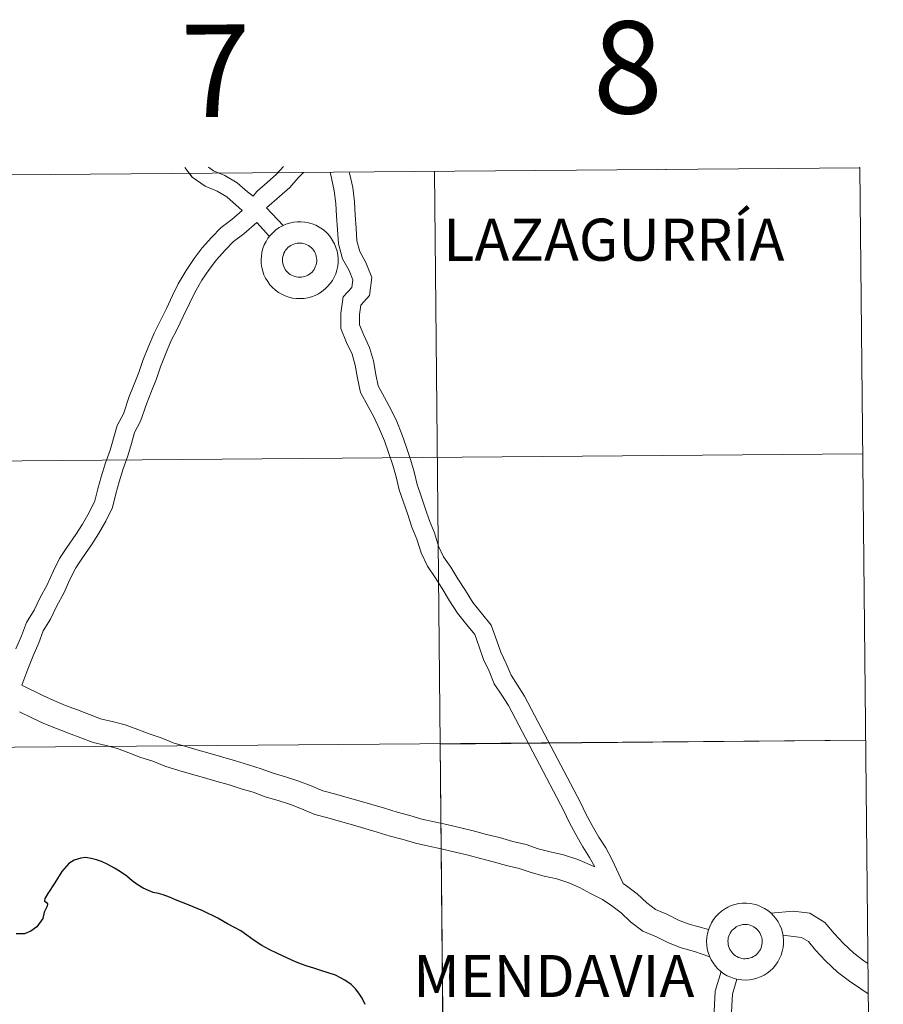
# Model space of a CAD drawing. Units: metres. Extents: x 555642 to 560121, y 4698190 to 4701197.
# Drawn here: x 556734 to 556818, y 4698386 to 4698482 of the extents above; entities that cross this region are included whole.
import ezdxf
from ezdxf.enums import TextEntityAlignment as Align

# ---------------------------------------------------------------- set-up
doc = ezdxf.new("R2010")
doc.units = ezdxf.units.M
doc.header["$MEASUREMENT"] = 0
doc.layers.add('Level 63', color=7, linetype='Continuous', lineweight=0)
doc.styles.add('Arial', font='ARIAL.TTF', dxfattribs={"height": 0.2})

msp = doc.modelspace()

# ---------------------------------------------------------------- linework, layer by layer
at = {"layer": 'Level 63', "linetype": 'Continuous', "lineweight": 0}
for points in [[(556756.81, 4698465.08, 0.01), (556756.24, 4698465.52, 0.01), (556755.24, 4698466.39, 0.01), (556754.06, 4698467.12, 0.01), (556752.94, 4698467.57, 0.01), (556752.44, 4698467.92, 0.01)], [(556759.75, 4698467.99, 0.01), (556759.08, 4698467.23, 0.01), (556758.17, 4698466.43, 0.01), (556757.15, 4698465.53, 0.01), (556756.81, 4698465.08, 0.01)], [(556755.74, 4698463.7, 0.01), (556754.23, 4698465.02, 0.01), (556753.29, 4698465.59, 0.01), (556752.12, 4698466.06, 0.01), (556750.87, 4698466.94, 0.01), (556750.16, 4698467.89, 0.01)], [(556755.74, 4698463.7, 0.01), (556754.23, 4698465.02, 0.01), (556753.29, 4698465.59, 0.01), (556752.12, 4698466.06, 0.01), (556750.87, 4698466.94, 0.01), (556750.59, 4698467.32, 0.01)], [(556756.81, 4698465.08, 0.01), (556756.24, 4698465.52, 0.01), (556755.24, 4698466.39, 0.01), (556754.06, 4698467.12, 0.01), (556753.49, 4698467.34, 0.01)], [(556759.22, 4698467.39, 0.01), (556759.08, 4698467.23, 0.01), (556758.17, 4698466.43, 0.01), (556757.15, 4698465.53, 0.01), (556756.81, 4698465.08, 0.01)], [(556761.72, 4698467.41, 0.01), (556761.2, 4698466.87, 0.01), (556760.37, 4698465.94, 0.01), (556759.38, 4698465.07, 0.01), (556758.12, 4698463.96, 0.01)], [(556761.72, 4698467.41, 0.01), (556761.2, 4698466.87, 0.01), (556760.37, 4698465.94, 0.01), (556759.38, 4698465.07, 0.01), (556758.12, 4698463.96, 0.01)], [(556764.31, 4698467.43, 0.01), (556764.44, 4698466.83, 0.01), (556764.71, 4698465.62, 0.01), (556764.85, 4698464.38, 0.01), (556764.94, 4698463.15, 0.01), (556765.02, 4698461.84, 0.01), (556765.11, 4698460.43, 0.01), (556765.51, 4698458.99, 0.01), (556766.15, 4698457.84, 0.01), (556766.51, 4698456.94, 0.01), (556766.41, 4698456.2, 0.01), (556765.57, 4698455.27, 0.01), (556765.34, 4698453.67, 0.01), (556765.36, 4698452.18, 0.01), (556765.91, 4698450.83, 0.01), (556766.44, 4698449.69, 0.01), (556766.75, 4698448.63, 0.01), (556766.96, 4698447.34, 0.01), (556767.28, 4698445.95, 0.01), (556768.01, 4698444.6, 0.01), (556768.61, 4698443.51, 0.01), (556769.13, 4698442.39, 0.01), (556769.59, 4698441.25, 0.01), (556769.99, 4698440.1, 0.01), (556770.4, 4698438.88, 0.01), (556770.73, 4698437.74, 0.01), (556771.02, 4698436.47, 0.01), (556771.45, 4698435.25, 0.01)], [(556764.31, 4698467.43, 0.01), (556764.44, 4698466.83, 0.01), (556764.71, 4698465.62, 0.01), (556764.85, 4698464.38, 0.01), (556764.94, 4698463.15, 0.01), (556765.02, 4698461.84, 0.01), (556765.11, 4698460.43, 0.01), (556765.51, 4698458.99, 0.01), (556766.15, 4698457.84, 0.01), (556766.51, 4698456.94, 0.01), (556766.41, 4698456.2, 0.01), (556765.57, 4698455.27, 0.01), (556765.34, 4698453.67, 0.01), (556765.36, 4698452.18, 0.01), (556765.91, 4698450.83, 0.01), (556766.44, 4698449.69, 0.01), (556766.75, 4698448.63, 0.01), (556766.96, 4698447.34, 0.01), (556767.28, 4698445.95, 0.01), (556768.01, 4698444.6, 0.01), (556768.61, 4698443.51, 0.01), (556769.13, 4698442.39, 0.01), (556769.59, 4698441.25, 0.01), (556769.99, 4698440.1, 0.01), (556770.4, 4698438.88, 0.01), (556770.73, 4698437.74, 0.01), (556771.02, 4698436.47, 0.01), (556771.45, 4698435.25, 0.01)], [(556766.17, 4698467.45, 0.01), (556766.22, 4698467.21, 0.01), (556766.51, 4698465.93, 0.01), (556766.67, 4698464.55, 0.01), (556766.75, 4698463.27, 0.01), (556766.84, 4698461.96, 0.01), (556766.92, 4698460.74, 0.01), (556767.21, 4698459.69, 0.01), (556767.79, 4698458.62, 0.01), (556768.38, 4698457.17, 0.01), (556768.13, 4698455.4, 0.01), (556767.29, 4698454.46, 0.01), (556767.16, 4698453.56, 0.01), (556767.18, 4698452.55, 0.01), (556767.58, 4698451.55, 0.01), (556768.15, 4698450.33, 0.01), (556768.53, 4698449.03, 0.01), (556768.75, 4698447.69, 0.01), (556769, 4698446.6, 0.01), (556769.61, 4698445.47, 0.01), (556770.23, 4698444.33, 0.01), (556770.8, 4698443.11, 0.01), (556771.29, 4698441.89, 0.01), (556771.72, 4698440.69, 0.01), (556772.14, 4698439.42, 0.01), (556772.49, 4698438.2, 0.01), (556772.77, 4698436.98, 0.01), (556773.17, 4698435.85, 0.01)], [(556766.17, 4698467.45, 0.01), (556766.22, 4698467.21, 0.01), (556766.51, 4698465.93, 0.01), (556766.67, 4698464.55, 0.01), (556766.75, 4698463.27, 0.01), (556766.84, 4698461.96, 0.01), (556766.92, 4698460.74, 0.01), (556767.21, 4698459.69, 0.01), (556767.79, 4698458.62, 0.01), (556768.38, 4698457.17, 0.01), (556768.13, 4698455.4, 0.01), (556767.29, 4698454.46, 0.01), (556767.16, 4698453.56, 0.01), (556767.18, 4698452.55, 0.01), (556767.58, 4698451.55, 0.01), (556768.15, 4698450.33, 0.01), (556768.53, 4698449.03, 0.01), (556768.75, 4698447.69, 0.01), (556769, 4698446.6, 0.01), (556769.61, 4698445.47, 0.01), (556770.23, 4698444.33, 0.01), (556770.8, 4698443.11, 0.01), (556771.29, 4698441.89, 0.01), (556771.72, 4698440.69, 0.01), (556772.14, 4698439.42, 0.01), (556772.49, 4698438.2, 0.01), (556772.77, 4698436.98, 0.01), (556773.17, 4698435.85, 0.01)], [(556776.68, 4698244.32, 0.01), (556774.48, 4698467.45, 0.01)], [(556755.74, 4698463.7, 0.01), (556754.74, 4698462.82, 0.01), (556753.69, 4698462.03, 0.01), (556752.75, 4698461.06, 0.01), (556751.83, 4698460.04, 0.01), (556751.05, 4698459.01, 0.01), (556750.28, 4698457.85, 0.01), (556749.51, 4698456.55, 0.01), (556748.96, 4698455.4, 0.01), (556748.36, 4698454.15, 0.01), (556747.76, 4698452.91, 0.01), (556747.15, 4698451.72, 0.01), (556746.6, 4698450.43, 0.01), (556746.06, 4698449.08, 0.01), (556745.66, 4698447.9, 0.01), (556745.21, 4698446.75, 0.01), (556744.74, 4698445.55, 0.01), (556744.16, 4698443.87, 0.01), (556743.54, 4698442.74, 0.01), (556743.19, 4698441.46, 0.01), (556742.88, 4698440.33, 0.01), (556742.42, 4698439.09, 0.01), (556742.01, 4698437.74, 0.01), (556741.68, 4698436.55, 0.01), (556741.38, 4698435.38, 0.01), (556740.83, 4698434.24, 0.01), (556740.18, 4698433.11, 0.01), (556739.53, 4698432.1, 0.01), (556738.66, 4698430.85, 0.01), (556737.95, 4698429.75, 0.01), (556737.32, 4698428.51, 0.01), (556736.72, 4698427.2, 0.01), (556736.06, 4698425.96, 0.01), (556735.47, 4698424.74, 0.01), (556734.71, 4698423.52, 0.01), (556734.22, 4698422.21, 0.01), (556733.69, 4698420.97, 0.01)], [(556755.74, 4698463.7, 0.01), (556754.74, 4698462.82, 0.01), (556753.69, 4698462.03, 0.01), (556752.75, 4698461.06, 0.01), (556751.83, 4698460.04, 0.01), (556751.05, 4698459.01, 0.01), (556750.28, 4698457.85, 0.01), (556749.51, 4698456.55, 0.01), (556748.96, 4698455.4, 0.01), (556748.36, 4698454.15, 0.01), (556747.76, 4698452.91, 0.01), (556747.15, 4698451.72, 0.01), (556746.6, 4698450.43, 0.01), (556746.06, 4698449.08, 0.01), (556745.66, 4698447.9, 0.01), (556745.21, 4698446.75, 0.01), (556744.74, 4698445.55, 0.01), (556744.16, 4698443.87, 0.01), (556743.54, 4698442.74, 0.01), (556743.19, 4698441.46, 0.01), (556742.88, 4698440.33, 0.01), (556742.42, 4698439.09, 0.01), (556742.01, 4698437.74, 0.01), (556741.68, 4698436.55, 0.01), (556741.38, 4698435.38, 0.01), (556740.83, 4698434.24, 0.01), (556740.18, 4698433.11, 0.01), (556739.53, 4698432.1, 0.01), (556738.66, 4698430.85, 0.01), (556737.95, 4698429.75, 0.01), (556737.32, 4698428.51, 0.01), (556736.72, 4698427.2, 0.01), (556736.06, 4698425.96, 0.01), (556735.47, 4698424.74, 0.01), (556734.71, 4698423.52, 0.01), (556734.22, 4698422.21, 0.01), (556733.69, 4698420.97, 0.01)], [(556759.73, 4698462.23, 0.01), (556758.12, 4698463.96, 0.01)], [(556759.73, 4698462.23, 0.01), (556758.12, 4698463.96, 0.01)], [(556757.15, 4698462.52, 0.01), (556755.89, 4698461.41, 0.01), (556754.9, 4698460.66, 0.01), (556754.08, 4698459.81, 0.01), (556753.24, 4698458.87, 0.01), (556752.53, 4698457.95, 0.01), (556751.82, 4698456.89, 0.01), (556751.12, 4698455.69, 0.01), (556750.6, 4698454.61, 0.01), (556750, 4698453.37, 0.01), (556749.4, 4698452.11, 0.01), (556748.8, 4698450.95, 0.01), (556748.29, 4698449.74, 0.01), (556747.77, 4698448.45, 0.01), (556747.38, 4698447.28, 0.01), (556746.9, 4698446.08, 0.01), (556746.45, 4698444.92, 0.01), (556745.83, 4698443.14, 0.01), (556745.24, 4698442.05, 0.01), (556744.95, 4698440.98, 0.01), (556744.61, 4698439.76, 0.01), (556744.14, 4698438.51, 0.01), (556743.76, 4698437.23, 0.01), (556743.44, 4698436.07, 0.01), (556743.09, 4698434.75, 0.01), (556742.44, 4698433.39, 0.01), (556741.74, 4698432.16, 0.01), (556741.05, 4698431.09, 0.01), (556740.17, 4698429.83, 0.01), (556739.53, 4698428.84, 0.01), (556738.96, 4698427.72, 0.01), (556738.36, 4698426.4, 0.01), (556737.68, 4698425.14, 0.01), (556737.07, 4698423.86, 0.01), (556736.35, 4698422.72, 0.01), (556735.91, 4698421.54, 0.01), (556735.38, 4698420.28, 0.01), (556734.85, 4698418.98, 0.01), (556734.28, 4698417.43, 0.01)], [(556757.15, 4698462.52, 0.01), (556755.89, 4698461.41, 0.01), (556754.9, 4698460.66, 0.01), (556754.08, 4698459.81, 0.01), (556753.24, 4698458.87, 0.01), (556752.53, 4698457.95, 0.01), (556751.82, 4698456.89, 0.01), (556751.12, 4698455.69, 0.01), (556750.6, 4698454.61, 0.01), (556750, 4698453.37, 0.01), (556749.4, 4698452.11, 0.01), (556748.8, 4698450.95, 0.01), (556748.29, 4698449.74, 0.01), (556747.77, 4698448.45, 0.01), (556747.38, 4698447.28, 0.01), (556746.9, 4698446.08, 0.01), (556746.45, 4698444.92, 0.01), (556745.83, 4698443.14, 0.01), (556745.24, 4698442.05, 0.01), (556744.95, 4698440.98, 0.01), (556744.61, 4698439.76, 0.01), (556744.14, 4698438.51, 0.01), (556743.76, 4698437.23, 0.01), (556743.44, 4698436.07, 0.01), (556743.09, 4698434.75, 0.01), (556742.44, 4698433.39, 0.01), (556741.74, 4698432.16, 0.01), (556741.05, 4698431.09, 0.01), (556740.17, 4698429.83, 0.01), (556739.53, 4698428.84, 0.01), (556738.96, 4698427.72, 0.01), (556738.36, 4698426.4, 0.01), (556737.68, 4698425.14, 0.01), (556737.07, 4698423.86, 0.01), (556736.35, 4698422.72, 0.01), (556735.91, 4698421.54, 0.01), (556735.38, 4698420.28, 0.01), (556734.85, 4698418.98, 0.01), (556734.28, 4698417.43, 0.01)], [(556758.4, 4698461.16, 0.01), (556757.15, 4698462.52, 0.01)], [(556758.4, 4698461.16, 0.01), (556757.15, 4698462.52, 0.01)], [(556484.72, 4698437.21, 0.01), (556816.19, 4698439.96, 0.01)], [(556773.17, 4698435.85, 0.01), (556773.58, 4698434.66, 0.01), (556773.99, 4698433.44, 0.01), (556774.47, 4698432.26, 0.01), (556774.87, 4698430.97, 0.01), (556775.36, 4698429.92, 0.01), (556776.07, 4698428.92, 0.01), (556776.75, 4698427.79, 0.01), (556777.49, 4698426.63, 0.01), (556778.21, 4698425.49, 0.01), (556779.04, 4698424.44, 0.01), (556780.01, 4698423.28, 0.01), (556780.54, 4698421.75, 0.01), (556780.94, 4698420.62, 0.01), (556781.47, 4698419.53, 0.01), (556781.93, 4698418.4, 0.01), (556782.55, 4698417.43, 0.01), (556783.25, 4698416.36, 0.01), (556788.69, 4698405.99, 0.01), (556789.23, 4698404.88, 0.01), (556789.83, 4698403.73, 0.01), (556790.48, 4698402.6, 0.01), (556791.16, 4698401.55, 0.01), (556791.8, 4698400.38, 0.01), (556792.86, 4698398.07, 0.01)], [(556773.17, 4698435.85, 0.01), (556773.58, 4698434.66, 0.01), (556773.99, 4698433.44, 0.01), (556774.47, 4698432.26, 0.01), (556774.87, 4698430.97, 0.01), (556775.36, 4698429.92, 0.01), (556776.07, 4698428.92, 0.01), (556776.75, 4698427.79, 0.01), (556777.49, 4698426.63, 0.01), (556778.21, 4698425.49, 0.01), (556779.04, 4698424.44, 0.01), (556780.01, 4698423.28, 0.01), (556780.54, 4698421.75, 0.01), (556780.94, 4698420.62, 0.01), (556781.47, 4698419.53, 0.01), (556781.93, 4698418.4, 0.01), (556782.55, 4698417.43, 0.01), (556783.25, 4698416.36, 0.01), (556788.69, 4698405.99, 0.01), (556789.23, 4698404.88, 0.01), (556789.83, 4698403.73, 0.01), (556790.48, 4698402.6, 0.01), (556791.16, 4698401.55, 0.01), (556791.8, 4698400.38, 0.01), (556792.86, 4698398.07, 0.01)], [(556771.45, 4698435.25, 0.01), (556771.86, 4698434.07, 0.01), (556772.28, 4698432.81, 0.01), (556772.75, 4698431.64, 0.01), (556773.17, 4698430.31, 0.01), (556773.78, 4698429.01, 0.01), (556774.54, 4698427.92, 0.01), (556775.21, 4698426.83, 0.01), (556775.95, 4698425.65, 0.01), (556776.72, 4698424.44, 0.01), (556777.63, 4698423.29, 0.01), (556778.4, 4698422.36, 0.01), (556778.82, 4698421.15, 0.01), (556779.25, 4698419.92, 0.01), (556779.81, 4698418.79, 0.01), (556780.3, 4698417.56, 0.01), (556781.02, 4698416.45, 0.01), (556781.68, 4698415.44, 0.01), (556787.06, 4698405.17, 0.01), (556787.6, 4698404.07, 0.01), (556788.23, 4698402.86, 0.01), (556788.92, 4698401.65, 0.01), (556789.59, 4698400.62, 0.01), (556790.09, 4698399.7, 0.01)], [(556771.45, 4698435.25, 0.01), (556771.86, 4698434.07, 0.01), (556772.28, 4698432.81, 0.01), (556772.75, 4698431.64, 0.01), (556773.17, 4698430.31, 0.01), (556773.78, 4698429.01, 0.01), (556774.54, 4698427.92, 0.01), (556775.21, 4698426.83, 0.01), (556775.95, 4698425.65, 0.01), (556776.72, 4698424.44, 0.01), (556777.63, 4698423.29, 0.01), (556778.4, 4698422.36, 0.01), (556778.82, 4698421.15, 0.01), (556779.25, 4698419.92, 0.01), (556779.81, 4698418.79, 0.01), (556780.3, 4698417.56, 0.01), (556781.02, 4698416.45, 0.01), (556781.68, 4698415.44, 0.01), (556787.06, 4698405.17, 0.01), (556787.6, 4698404.07, 0.01), (556788.23, 4698402.86, 0.01), (556788.92, 4698401.65, 0.01), (556789.59, 4698400.62, 0.01), (556790.09, 4698399.7, 0.01)], [(556790.09, 4698399.7, 0.01), (556788.44, 4698400.41, 0.01), (556787.03, 4698400.89, 0.01), (556785.73, 4698401.17, 0.01), (556784.58, 4698401.47, 0.01), (556783.4, 4698401.87, 0.01), (556782.11, 4698402.19, 0.01), (556780.81, 4698402.55, 0.01), (556779.55, 4698402.86, 0.01), (556778.38, 4698403.18, 0.01), (556777.05, 4698403.5, 0.01), (556775.66, 4698403.82, 0.01), (556774.44, 4698404.09, 0.01), (556773.23, 4698404.36, 0.01), (556772.08, 4698404.71, 0.01), (556770.83, 4698405.02, 0.01), (556769.59, 4698405.41, 0.01), (556768.36, 4698405.78, 0.01), (556767.14, 4698406.14, 0.01), (556765.96, 4698406.45, 0.01), (556764.74, 4698406.81, 0.01), (556763.6, 4698407.11, 0.01), (556762.45, 4698407.61, 0.01), (556761.26, 4698408.07, 0.01), (556759.95, 4698408.49, 0.01), (556758.76, 4698408.83, 0.01), (556757.59, 4698409.27, 0.01), (556756.34, 4698409.64, 0.01), (556755.08, 4698410.04, 0.01), (556753.86, 4698410.4, 0.01), (556752.63, 4698410.76, 0.01), (556751.46, 4698411.08, 0.01), (556750.26, 4698411.43, 0.01), (556749.02, 4698411.81, 0.01), (556747.85, 4698412.29, 0.01), (556746.66, 4698412.66, 0.01), (556745.56, 4698413.09, 0.01), (556744.33, 4698413.55, 0.01), (556743.07, 4698413.89, 0.01), (556741.92, 4698414.15, 0.01), (556740.87, 4698414.56, 0.01), (556739.69, 4698415, 0.01), (556738.53, 4698415.44, 0.01), (556737.4, 4698415.91, 0.01), (556736.3, 4698416.41, 0.01), (556734.28, 4698417.43, 0.01)], [(556790.09, 4698399.7, 0.01), (556788.44, 4698400.41, 0.01), (556787.03, 4698400.89, 0.01), (556785.73, 4698401.17, 0.01), (556784.58, 4698401.47, 0.01), (556783.4, 4698401.87, 0.01), (556782.11, 4698402.19, 0.01), (556780.81, 4698402.55, 0.01), (556779.55, 4698402.86, 0.01), (556778.38, 4698403.18, 0.01), (556777.05, 4698403.5, 0.01), (556775.66, 4698403.82, 0.01), (556774.44, 4698404.09, 0.01), (556773.23, 4698404.36, 0.01), (556772.08, 4698404.71, 0.01), (556770.83, 4698405.02, 0.01), (556769.59, 4698405.41, 0.01), (556768.36, 4698405.78, 0.01), (556767.14, 4698406.14, 0.01), (556765.96, 4698406.45, 0.01), (556764.74, 4698406.81, 0.01), (556763.6, 4698407.11, 0.01), (556762.45, 4698407.61, 0.01), (556761.26, 4698408.07, 0.01), (556759.95, 4698408.49, 0.01), (556758.76, 4698408.83, 0.01), (556757.59, 4698409.27, 0.01), (556756.34, 4698409.64, 0.01), (556755.08, 4698410.04, 0.01), (556753.86, 4698410.4, 0.01), (556752.63, 4698410.76, 0.01), (556751.46, 4698411.08, 0.01), (556750.26, 4698411.43, 0.01), (556749.02, 4698411.81, 0.01), (556747.85, 4698412.29, 0.01), (556746.66, 4698412.66, 0.01), (556745.56, 4698413.09, 0.01), (556744.33, 4698413.55, 0.01), (556743.07, 4698413.89, 0.01), (556741.92, 4698414.15, 0.01), (556740.87, 4698414.56, 0.01), (556739.69, 4698415, 0.01), (556738.53, 4698415.44, 0.01), (556737.4, 4698415.91, 0.01), (556736.3, 4698416.41, 0.01), (556734.28, 4698417.43, 0.01)], [(556801.3, 4698390.94, 0.01), (556799.8, 4698391.45, 0.01), (556798.52, 4698391.81, 0.01), (556797.28, 4698392.29, 0.01), (556796.09, 4698392.87, 0.01), (556794.76, 4698393.44, 0.01), (556793.58, 4698394.35, 0.01), (556792.65, 4698395.21, 0.01), (556791.75, 4698395.89, 0.01), (556790.83, 4698396.52, 0.01), (556789.66, 4698397.11, 0.01), (556788.6, 4698397.7, 0.01), (556787.57, 4698398.14, 0.01), (556786.38, 4698398.54, 0.01), (556785.16, 4698398.81, 0.01), (556783.88, 4698399.14, 0.01), (556782.71, 4698399.54, 0.01), (556781.49, 4698399.84, 0.01), (556780.2, 4698400.2, 0.01), (556778.94, 4698400.51, 0.01), (556777.77, 4698400.83, 0.01), (556776.5, 4698401.14, 0.01), (556775.13, 4698401.45, 0.01), (556773.92, 4698401.72, 0.01), (556772.62, 4698402.01, 0.01), (556771.43, 4698402.37, 0.01), (556770.16, 4698402.69, 0.01), (556768.88, 4698403.09, 0.01), (556767.68, 4698403.45, 0.01), (556766.48, 4698403.8, 0.01), (556765.3, 4698404.12, 0.01), (556764.09, 4698404.47, 0.01), (556762.81, 4698404.81, 0.01), (556761.52, 4698405.36, 0.01), (556760.45, 4698405.78, 0.01), (556759.24, 4698406.16, 0.01), (556757.99, 4698406.53, 0.01), (556756.82, 4698406.97, 0.01), (556755.63, 4698407.32, 0.01), (556754.38, 4698407.72, 0.01), (556753.17, 4698408.07, 0.01), (556751.97, 4698408.43, 0.01), (556750.8, 4698408.74, 0.01), (556749.56, 4698409.11, 0.01), (556748.2, 4698409.52, 0.01), (556747.03, 4698410.01, 0.01), (556745.86, 4698410.36, 0.01), (556744.7, 4698410.82, 0.01), (556743.58, 4698411.24, 0.01), (556742.49, 4698411.53, 0.01), (556741.21, 4698411.82, 0.01), (556740, 4698412.29, 0.01), (556738.83, 4698412.73, 0.01), (556737.64, 4698413.18, 0.01), (556736.42, 4698413.68, 0.01), (556735.25, 4698414.23, 0.01), (556734.03, 4698414.83, 0.01)], [(556801.3, 4698390.94, 0.01), (556799.8, 4698391.45, 0.01), (556798.52, 4698391.81, 0.01), (556797.28, 4698392.29, 0.01), (556796.09, 4698392.87, 0.01), (556794.76, 4698393.44, 0.01), (556793.58, 4698394.35, 0.01), (556792.65, 4698395.21, 0.01), (556791.75, 4698395.89, 0.01), (556790.83, 4698396.52, 0.01), (556789.66, 4698397.11, 0.01), (556788.6, 4698397.7, 0.01), (556787.57, 4698398.14, 0.01), (556786.38, 4698398.54, 0.01), (556785.16, 4698398.81, 0.01), (556783.88, 4698399.14, 0.01), (556782.71, 4698399.54, 0.01), (556781.49, 4698399.84, 0.01), (556780.2, 4698400.2, 0.01), (556778.94, 4698400.51, 0.01), (556777.77, 4698400.83, 0.01), (556776.5, 4698401.14, 0.01), (556775.13, 4698401.45, 0.01), (556773.92, 4698401.72, 0.01), (556772.62, 4698402.01, 0.01), (556771.43, 4698402.37, 0.01), (556770.16, 4698402.69, 0.01), (556768.88, 4698403.09, 0.01), (556767.68, 4698403.45, 0.01), (556766.48, 4698403.8, 0.01), (556765.3, 4698404.12, 0.01), (556764.09, 4698404.47, 0.01), (556762.81, 4698404.81, 0.01), (556761.52, 4698405.36, 0.01), (556760.45, 4698405.78, 0.01), (556759.24, 4698406.16, 0.01), (556757.99, 4698406.53, 0.01), (556756.82, 4698406.97, 0.01), (556755.63, 4698407.32, 0.01), (556754.38, 4698407.72, 0.01), (556753.17, 4698408.07, 0.01), (556751.97, 4698408.43, 0.01), (556750.8, 4698408.74, 0.01), (556749.56, 4698409.11, 0.01), (556748.2, 4698409.52, 0.01), (556747.03, 4698410.01, 0.01), (556745.86, 4698410.36, 0.01), (556744.7, 4698410.82, 0.01), (556743.58, 4698411.24, 0.01), (556742.49, 4698411.53, 0.01), (556741.21, 4698411.82, 0.01), (556740, 4698412.29, 0.01), (556738.83, 4698412.73, 0.01), (556737.64, 4698413.18, 0.01), (556736.42, 4698413.68, 0.01), (556735.25, 4698414.23, 0.01), (556734.03, 4698414.83, 0.01)], [(556484.9, 4698409.31, 0.01), (556816.48, 4698412.06, 0.01)], [(556801.18, 4698393.58, 0.01), (556799.29, 4698394.12, 0.01), (556798.26, 4698394.52, 0.01), (556797.1, 4698395.08, 0.01), (556796, 4698395.55, 0.01), (556795.15, 4698396.21, 0.01), (556794.21, 4698397.07, 0.01), (556793.17, 4698397.86, 0.01), (556792.86, 4698398.07, 0.01)], [(556801.18, 4698393.58, 0.01), (556799.29, 4698394.12, 0.01), (556798.26, 4698394.52, 0.01), (556797.1, 4698395.08, 0.01), (556796, 4698395.55, 0.01), (556795.15, 4698396.21, 0.01), (556794.21, 4698397.07, 0.01), (556793.17, 4698397.86, 0.01), (556792.86, 4698398.07, 0.01)], [(556816.7, 4698390.27, 0.01), (556816.31, 4698390.53, 0.01), (556815.32, 4698391.28, 0.01), (556814.3, 4698392.26, 0.01), (556813.43, 4698393.18, 0.01), (556812.52, 4698394.29, 0.01), (556811.04, 4698395.18, 0.01), (556809.42, 4698395.37, 0.01), (556807.24, 4698395.19, 0.01)], [(556816.7, 4698390.27, 0.01), (556816.31, 4698390.53, 0.01), (556815.32, 4698391.28, 0.01), (556814.3, 4698392.26, 0.01), (556813.43, 4698393.18, 0.01), (556812.52, 4698394.29, 0.01), (556811.04, 4698395.18, 0.01), (556809.42, 4698395.37, 0.01), (556807.24, 4698395.19, 0.01)], [(556816.73, 4698387.31, 0.01), (556816.01, 4698387.81, 0.01), (556814.91, 4698388.55, 0.01), (556813.74, 4698389.43, 0.01), (556812.58, 4698390.55, 0.01), (556811.6, 4698391.58, 0.01), (556810.92, 4698392.43, 0.01), (556810.24, 4698392.83, 0.01), (556808.42, 4698393.05, 0.01)], [(556816.73, 4698387.31, 0.01), (556816.01, 4698387.81, 0.01), (556814.91, 4698388.55, 0.01), (556813.74, 4698389.43, 0.01), (556812.58, 4698390.55, 0.01), (556811.6, 4698391.58, 0.01), (556810.92, 4698392.43, 0.01), (556810.24, 4698392.83, 0.01), (556808.42, 4698393.05, 0.01)], [(556802.39, 4698389.5, 0.01), (556801.83, 4698387.59, 0.01), (556801.75, 4698386.25, 0.01), (556801.68, 4698385.03, 0.01), (556801.5, 4698383.69, 0.01), (556801.43, 4698382.44, 0.01), (556801.27, 4698381.18, 0.01), (556800.92, 4698379.89, 0.01), (556800.56, 4698378.67, 0.01), (556800.1, 4698377.29, 0.01), (556799.81, 4698375.96, 0.01), (556799.64, 4698374.7, 0.01), (556799.37, 4698373.37, 0.01), (556799.1, 4698371.9, 0.01), (556798.93, 4698370.56, 0.01), (556798.67, 4698369.15, 0.01), (556798.4, 4698367.88, 0.01), (556798.22, 4698366.6, 0.01), (556798.04, 4698365.34, 0.01), (556797.88, 4698363.93, 0.01), (556797.62, 4698362.61, 0.01), (556797.34, 4698361.24, 0.01), (556797.17, 4698360, 0.01), (556795.77, 4698353.55, 0.01)], [(556802.39, 4698389.5, 0.01), (556801.83, 4698387.59, 0.01), (556801.75, 4698386.25, 0.01), (556801.68, 4698385.03, 0.01), (556801.5, 4698383.69, 0.01), (556801.43, 4698382.44, 0.01), (556801.27, 4698381.18, 0.01), (556800.92, 4698379.89, 0.01), (556800.56, 4698378.67, 0.01), (556800.1, 4698377.29, 0.01), (556799.81, 4698375.96, 0.01), (556799.64, 4698374.7, 0.01), (556799.37, 4698373.37, 0.01), (556799.1, 4698371.9, 0.01), (556798.93, 4698370.56, 0.01), (556798.67, 4698369.15, 0.01), (556798.4, 4698367.88, 0.01), (556798.22, 4698366.6, 0.01), (556798.04, 4698365.34, 0.01), (556797.88, 4698363.93, 0.01), (556797.62, 4698362.61, 0.01), (556797.34, 4698361.24, 0.01), (556797.17, 4698360, 0.01), (556797.07, 4698359.55, 0.01)], [(556803.94, 4698388.76, 0.01), (556803.52, 4698387.3, 0.01), (556803.45, 4698386.15, 0.01), (556803.37, 4698384.87, 0.01), (556803.2, 4698383.53, 0.01), (556803.12, 4698382.28, 0.01), (556802.94, 4698380.85, 0.01), (556802.56, 4698379.43, 0.01), (556802.18, 4698378.16, 0.01), (556801.74, 4698376.83, 0.01), (556801.48, 4698375.66, 0.01), (556801.31, 4698374.42, 0.01), (556801.04, 4698373.05, 0.01), (556800.78, 4698371.64, 0.01), (556800.61, 4698370.3, 0.01), (556800.34, 4698368.82, 0.01), (556800.07, 4698367.58, 0.01), (556799.9, 4698366.37, 0.01), (556799.73, 4698365.13, 0.01), (556799.56, 4698363.66, 0.01), (556799.28, 4698362.28, 0.01), (556797.62, 4698353.94, 0.01)], [(556803.94, 4698388.76, 0.01), (556803.52, 4698387.3, 0.01), (556803.45, 4698386.15, 0.01), (556803.37, 4698384.87, 0.01), (556803.2, 4698383.53, 0.01), (556803.12, 4698382.28, 0.01), (556802.94, 4698380.85, 0.01), (556802.56, 4698379.43, 0.01), (556802.18, 4698378.16, 0.01), (556801.74, 4698376.83, 0.01), (556801.48, 4698375.66, 0.01), (556801.31, 4698374.42, 0.01), (556801.04, 4698373.05, 0.01), (556800.78, 4698371.64, 0.01), (556800.61, 4698370.3, 0.01), (556800.34, 4698368.82, 0.01), (556800.07, 4698367.58, 0.01), (556799.9, 4698366.37, 0.01), (556799.73, 4698365.13, 0.01), (556799.56, 4698363.66, 0.01), (556799.28, 4698362.28, 0.01), (556799.03, 4698361.01, 0.01)]]:
    msp.add_polyline3d(points, dxfattribs=at)
for points in [[(556818.2, 4698244.67, 0.01), (556485.97, 4698241.93, 0.01), (556484.55, 4698465.11, 0.01), (556815.9, 4698467.86, 0.01), (556818.2, 4698244.67, 0.01)], [(556757.58, 4698458.88, 0.01), (556757.61, 4698459.25, 0.01), (556757.66, 4698459.62, 0.01), (556757.76, 4698459.99, 0.01), (556757.89, 4698460.34, 0.01), (556758.06, 4698460.67, 0.01), (556758.25, 4698460.99, 0.01), (556758.48, 4698461.29, 0.01), (556758.74, 4698461.56, 0.01), (556759.02, 4698461.8, 0.01), (556759.33, 4698462.02, 0.01), (556759.65, 4698462.2, 0.01), (556760, 4698462.35, 0.01), (556760.35, 4698462.47, 0.01), (556760.72, 4698462.55, 0.01), (556761.09, 4698462.59, 0.01), (556761.46, 4698462.6, 0.01), (556761.83, 4698462.57, 0.01), (556762.2, 4698462.5, 0.01), (556762.56, 4698462.39, 0.01), (556762.91, 4698462.25, 0.01), (556763.24, 4698462.08, 0.01), (556763.55, 4698461.87, 0.01), (556763.84, 4698461.64, 0.01), (556764.11, 4698461.38, 0.01), (556764.34, 4698461.09, 0.01), (556764.55, 4698460.78, 0.01), (556764.73, 4698460.45, 0.01), (556764.87, 4698460.1, 0.01), (556764.98, 4698459.74, 0.01), (556765.05, 4698459.37, 0.01), (556765.08, 4698459, 0.01), (556765.08, 4698458.63, 0.01), (556765.04, 4698458.26, 0.01), (556764.96, 4698457.89, 0.01), (556764.85, 4698457.53, 0.01), (556764.7, 4698457.19, 0.01), (556764.52, 4698456.86, 0.01), (556764.3, 4698456.56, 0.01), (556764.06, 4698456.27, 0.01), (556763.79, 4698456.01, 0.01), (556763.5, 4698455.78, 0.01), (556763.18, 4698455.58, 0.01), (556762.85, 4698455.41, 0.01), (556762.5, 4698455.28, 0.01), (556762.14, 4698455.18, 0.01), (556761.77, 4698455.12, 0.01), (556761.4, 4698455.1, 0.01), (556761.02, 4698455.11, 0.01), (556760.65, 4698455.16, 0.01), (556760.29, 4698455.25, 0.01), (556759.93, 4698455.37, 0.01), (556759.59, 4698455.53, 0.01), (556759.27, 4698455.71, 0.01), (556758.97, 4698455.94, 0.01), (556758.69, 4698456.19, 0.01), (556758.44, 4698456.46, 0.01), (556758.22, 4698456.76, 0.01), (556758.02, 4698457.08, 0.01), (556757.86, 4698457.42, 0.01), (556757.74, 4698457.77, 0.01), (556757.65, 4698458.14, 0.01), (556757.6, 4698458.51, 0.01), (556757.58, 4698458.88, 0.01)], [(556757.58, 4698458.88, 0.01), (556757.61, 4698459.25, 0.01), (556757.66, 4698459.62, 0.01), (556757.76, 4698459.99, 0.01), (556757.89, 4698460.34, 0.01), (556758.06, 4698460.67, 0.01), (556758.25, 4698460.99, 0.01), (556758.48, 4698461.29, 0.01), (556758.74, 4698461.56, 0.01), (556759.02, 4698461.8, 0.01), (556759.33, 4698462.02, 0.01), (556759.65, 4698462.2, 0.01), (556760, 4698462.35, 0.01), (556760.35, 4698462.47, 0.01), (556760.72, 4698462.55, 0.01), (556761.09, 4698462.59, 0.01), (556761.46, 4698462.6, 0.01), (556761.83, 4698462.57, 0.01), (556762.2, 4698462.5, 0.01), (556762.56, 4698462.39, 0.01), (556762.91, 4698462.25, 0.01), (556763.24, 4698462.08, 0.01), (556763.55, 4698461.87, 0.01), (556763.84, 4698461.64, 0.01), (556764.11, 4698461.38, 0.01), (556764.34, 4698461.09, 0.01), (556764.55, 4698460.78, 0.01), (556764.73, 4698460.45, 0.01), (556764.87, 4698460.1, 0.01), (556764.98, 4698459.74, 0.01), (556765.05, 4698459.37, 0.01), (556765.08, 4698459, 0.01), (556765.08, 4698458.63, 0.01), (556765.04, 4698458.26, 0.01), (556764.96, 4698457.89, 0.01), (556764.85, 4698457.53, 0.01), (556764.7, 4698457.19, 0.01), (556764.52, 4698456.86, 0.01), (556764.3, 4698456.56, 0.01), (556764.06, 4698456.27, 0.01), (556763.79, 4698456.01, 0.01), (556763.5, 4698455.78, 0.01), (556763.18, 4698455.58, 0.01), (556762.85, 4698455.41, 0.01), (556762.5, 4698455.28, 0.01), (556762.14, 4698455.18, 0.01), (556761.77, 4698455.12, 0.01), (556761.4, 4698455.1, 0.01), (556761.02, 4698455.11, 0.01), (556760.65, 4698455.16, 0.01), (556760.29, 4698455.25, 0.01), (556759.93, 4698455.37, 0.01), (556759.59, 4698455.53, 0.01), (556759.27, 4698455.71, 0.01), (556758.97, 4698455.94, 0.01), (556758.69, 4698456.19, 0.01), (556758.44, 4698456.46, 0.01), (556758.22, 4698456.76, 0.01), (556758.02, 4698457.08, 0.01), (556757.86, 4698457.42, 0.01), (556757.74, 4698457.77, 0.01), (556757.65, 4698458.14, 0.01), (556757.6, 4698458.51, 0.01), (556757.58, 4698458.88, 0.01)], [(556759.7, 4698459.21, 0.01), (556759.75, 4698459.37, 0.01), (556759.81, 4698459.53, 0.01), (556759.88, 4698459.68, 0.01), (556759.97, 4698459.82, 0.01), (556760.08, 4698459.95, 0.01), (556760.19, 4698460.07, 0.01), (556760.32, 4698460.17, 0.01), (556760.46, 4698460.27, 0.01), (556760.6, 4698460.35, 0.01), (556760.76, 4698460.41, 0.01), (556760.92, 4698460.47, 0.01), (556761.08, 4698460.5, 0.01), (556761.24, 4698460.52, 0.01), (556761.41, 4698460.52, 0.01), (556761.58, 4698460.5, 0.01), (556761.74, 4698460.47, 0.01), (556761.9, 4698460.42, 0.01), (556762.05, 4698460.36, 0.01), (556762.2, 4698460.28, 0.01), (556762.34, 4698460.18, 0.01), (556762.46, 4698460.08, 0.01), (556762.58, 4698459.96, 0.01), (556762.69, 4698459.83, 0.01), (556762.78, 4698459.69, 0.01), (556762.85, 4698459.54, 0.01), (556762.92, 4698459.39, 0.01), (556762.96, 4698459.23, 0.01), (556762.99, 4698459.06, 0.01), (556763, 4698458.9, 0.01), (556763, 4698458.73, 0.01), (556762.98, 4698458.57, 0.01), (556762.94, 4698458.4, 0.01), (556762.89, 4698458.25, 0.01), (556762.82, 4698458.09, 0.01), (556762.74, 4698457.95, 0.01), (556762.65, 4698457.81, 0.01), (556762.54, 4698457.69, 0.01), (556762.41, 4698457.57, 0.01), (556762.28, 4698457.47, 0.01), (556762.14, 4698457.39, 0.01), (556761.99, 4698457.31, 0.01), (556761.84, 4698457.25, 0.01), (556761.67, 4698457.21, 0.01), (556761.51, 4698457.19, 0.01), (556761.34, 4698457.18, 0.01), (556761.18, 4698457.19, 0.01), (556761.01, 4698457.21, 0.01), (556760.85, 4698457.25, 0.01), (556760.69, 4698457.31, 0.01), (556760.54, 4698457.38, 0.01), (556760.4, 4698457.46, 0.01), (556760.27, 4698457.56, 0.01), (556760.14, 4698457.68, 0.01), (556760.03, 4698457.8, 0.01), (556759.94, 4698457.94, 0.01), (556759.85, 4698458.08, 0.01), (556759.78, 4698458.23, 0.01), (556759.73, 4698458.39, 0.01), (556759.69, 4698458.55, 0.01), (556759.67, 4698458.72, 0.01), (556759.66, 4698458.88, 0.01), (556759.68, 4698459.05, 0.01), (556759.7, 4698459.21, 0.01)], [(556759.7, 4698459.21, 0.01), (556759.75, 4698459.37, 0.01), (556759.81, 4698459.53, 0.01), (556759.88, 4698459.68, 0.01), (556759.97, 4698459.82, 0.01), (556760.08, 4698459.95, 0.01), (556760.19, 4698460.07, 0.01), (556760.32, 4698460.17, 0.01), (556760.46, 4698460.27, 0.01), (556760.6, 4698460.35, 0.01), (556760.76, 4698460.41, 0.01), (556760.92, 4698460.47, 0.01), (556761.08, 4698460.5, 0.01), (556761.24, 4698460.52, 0.01), (556761.41, 4698460.52, 0.01), (556761.58, 4698460.5, 0.01), (556761.74, 4698460.47, 0.01), (556761.9, 4698460.42, 0.01), (556762.05, 4698460.36, 0.01), (556762.2, 4698460.28, 0.01), (556762.34, 4698460.18, 0.01), (556762.46, 4698460.08, 0.01), (556762.58, 4698459.96, 0.01), (556762.69, 4698459.83, 0.01), (556762.78, 4698459.69, 0.01), (556762.85, 4698459.54, 0.01), (556762.92, 4698459.39, 0.01), (556762.96, 4698459.23, 0.01), (556762.99, 4698459.06, 0.01), (556763, 4698458.9, 0.01), (556763, 4698458.73, 0.01), (556762.98, 4698458.57, 0.01), (556762.94, 4698458.4, 0.01), (556762.89, 4698458.25, 0.01), (556762.82, 4698458.09, 0.01), (556762.74, 4698457.95, 0.01), (556762.65, 4698457.81, 0.01), (556762.54, 4698457.69, 0.01), (556762.41, 4698457.57, 0.01), (556762.28, 4698457.47, 0.01), (556762.14, 4698457.39, 0.01), (556761.99, 4698457.31, 0.01), (556761.84, 4698457.25, 0.01), (556761.67, 4698457.21, 0.01), (556761.51, 4698457.19, 0.01), (556761.34, 4698457.18, 0.01), (556761.18, 4698457.19, 0.01), (556761.01, 4698457.21, 0.01), (556760.85, 4698457.25, 0.01), (556760.69, 4698457.31, 0.01), (556760.54, 4698457.38, 0.01), (556760.4, 4698457.46, 0.01), (556760.27, 4698457.56, 0.01), (556760.14, 4698457.68, 0.01), (556760.03, 4698457.8, 0.01), (556759.94, 4698457.94, 0.01), (556759.85, 4698458.08, 0.01), (556759.78, 4698458.23, 0.01), (556759.73, 4698458.39, 0.01), (556759.69, 4698458.55, 0.01), (556759.67, 4698458.72, 0.01), (556759.66, 4698458.88, 0.01), (556759.68, 4698459.05, 0.01), (556759.7, 4698459.21, 0.01)], [(556800.98, 4698392.45, 0.01), (556801, 4698392.82, 0.01), (556801.06, 4698393.19, 0.01), (556801.16, 4698393.55, 0.01), (556801.29, 4698393.9, 0.01), (556801.45, 4698394.24, 0.01), (556801.65, 4698394.56, 0.01), (556801.88, 4698394.85, 0.01), (556802.14, 4698395.13, 0.01), (556802.42, 4698395.37, 0.01), (556802.72, 4698395.59, 0.01), (556803.05, 4698395.77, 0.01), (556803.39, 4698395.92, 0.01), (556803.75, 4698396.04, 0.01), (556804.11, 4698396.12, 0.01), (556804.48, 4698396.16, 0.01), (556804.86, 4698396.17, 0.01), (556805.23, 4698396.13, 0.01), (556805.6, 4698396.07, 0.01), (556805.96, 4698395.96, 0.01), (556806.3, 4698395.82, 0.01), (556806.64, 4698395.65, 0.01), (556806.95, 4698395.44, 0.01), (556807.24, 4698395.21, 0.01), (556807.5, 4698394.94, 0.01), (556807.74, 4698394.66, 0.01), (556807.95, 4698394.35, 0.01), (556808.12, 4698394.01, 0.01), (556808.27, 4698393.67, 0.01), (556808.37, 4698393.31, 0.01), (556808.44, 4698392.94, 0.01), (556808.48, 4698392.57, 0.01), (556808.48, 4698392.2, 0.01), (556808.44, 4698391.83, 0.01), (556808.36, 4698391.46, 0.01), (556808.24, 4698391.1, 0.01), (556808.1, 4698390.76, 0.01), (556807.92, 4698390.43, 0.01), (556807.7, 4698390.13, 0.01), (556807.46, 4698389.84, 0.01), (556807.19, 4698389.58, 0.01), (556806.89, 4698389.35, 0.01), (556806.58, 4698389.15, 0.01), (556806.24, 4698388.98, 0.01), (556805.89, 4698388.85, 0.01), (556805.53, 4698388.75, 0.01), (556805.16, 4698388.69, 0.01), (556804.79, 4698388.67, 0.01), (556804.42, 4698388.68, 0.01), (556804.05, 4698388.73, 0.01), (556803.68, 4698388.81, 0.01), (556803.33, 4698388.94, 0.01), (556802.99, 4698389.09, 0.01), (556802.67, 4698389.28, 0.01), (556802.37, 4698389.51, 0.01), (556802.09, 4698389.75, 0.01), (556801.84, 4698390.03, 0.01), (556801.61, 4698390.33, 0.01), (556801.42, 4698390.65, 0.01), (556801.26, 4698390.99, 0.01), (556801.14, 4698391.34, 0.01), (556801.05, 4698391.71, 0.01), (556801, 4698392.08, 0.01), (556800.98, 4698392.45, 0.01)], [(556800.98, 4698392.45, 0.01), (556801, 4698392.82, 0.01), (556801.06, 4698393.19, 0.01), (556801.16, 4698393.55, 0.01), (556801.29, 4698393.9, 0.01), (556801.45, 4698394.24, 0.01), (556801.65, 4698394.56, 0.01), (556801.88, 4698394.85, 0.01), (556802.14, 4698395.13, 0.01), (556802.42, 4698395.37, 0.01), (556802.72, 4698395.59, 0.01), (556803.05, 4698395.77, 0.01), (556803.39, 4698395.92, 0.01), (556803.75, 4698396.04, 0.01), (556804.11, 4698396.12, 0.01), (556804.48, 4698396.16, 0.01), (556804.86, 4698396.17, 0.01), (556805.23, 4698396.13, 0.01), (556805.6, 4698396.07, 0.01), (556805.96, 4698395.96, 0.01), (556806.3, 4698395.82, 0.01), (556806.64, 4698395.65, 0.01), (556806.95, 4698395.44, 0.01), (556807.24, 4698395.21, 0.01), (556807.5, 4698394.94, 0.01), (556807.74, 4698394.66, 0.01), (556807.95, 4698394.35, 0.01), (556808.12, 4698394.01, 0.01), (556808.27, 4698393.67, 0.01), (556808.37, 4698393.31, 0.01), (556808.44, 4698392.94, 0.01), (556808.48, 4698392.57, 0.01), (556808.48, 4698392.2, 0.01), (556808.44, 4698391.83, 0.01), (556808.36, 4698391.46, 0.01), (556808.24, 4698391.1, 0.01), (556808.1, 4698390.76, 0.01), (556807.92, 4698390.43, 0.01), (556807.7, 4698390.13, 0.01), (556807.46, 4698389.84, 0.01), (556807.19, 4698389.58, 0.01), (556806.89, 4698389.35, 0.01), (556806.58, 4698389.15, 0.01), (556806.24, 4698388.98, 0.01), (556805.89, 4698388.85, 0.01), (556805.53, 4698388.75, 0.01), (556805.16, 4698388.69, 0.01), (556804.79, 4698388.67, 0.01), (556804.42, 4698388.68, 0.01), (556804.05, 4698388.73, 0.01), (556803.68, 4698388.81, 0.01), (556803.33, 4698388.94, 0.01), (556802.99, 4698389.09, 0.01), (556802.67, 4698389.28, 0.01), (556802.37, 4698389.51, 0.01), (556802.09, 4698389.75, 0.01), (556801.84, 4698390.03, 0.01), (556801.61, 4698390.33, 0.01), (556801.42, 4698390.65, 0.01), (556801.26, 4698390.99, 0.01), (556801.14, 4698391.34, 0.01), (556801.05, 4698391.71, 0.01), (556801, 4698392.08, 0.01), (556800.98, 4698392.45, 0.01)], [(556803.1, 4698392.78, 0.01), (556803.14, 4698392.94, 0.01), (556803.21, 4698393.1, 0.01), (556803.28, 4698393.25, 0.01), (556803.37, 4698393.39, 0.01), (556803.47, 4698393.52, 0.01), (556803.59, 4698393.64, 0.01), (556803.72, 4698393.74, 0.01), (556803.85, 4698393.84, 0.01), (556804, 4698393.92, 0.01), (556804.15, 4698393.98, 0.01), (556804.31, 4698394.03, 0.01), (556804.47, 4698394.07, 0.01), (556804.64, 4698394.08, 0.01), (556804.81, 4698394.09, 0.01), (556804.97, 4698394.07, 0.01), (556805.14, 4698394.04, 0.01), (556805.3, 4698393.99, 0.01), (556805.45, 4698393.93, 0.01), (556805.6, 4698393.85, 0.01), (556805.73, 4698393.75, 0.01), (556805.86, 4698393.65, 0.01), (556805.98, 4698393.53, 0.01), (556806.08, 4698393.4, 0.01), (556806.17, 4698393.26, 0.01), (556806.25, 4698393.11, 0.01), (556806.31, 4698392.96, 0.01), (556806.36, 4698392.8, 0.01), (556806.39, 4698392.63, 0.01), (556806.4, 4698392.47, 0.01), (556806.4, 4698392.3, 0.01), (556806.38, 4698392.13, 0.01), (556806.34, 4698391.97, 0.01), (556806.29, 4698391.81, 0.01), (556806.22, 4698391.66, 0.01), (556806.14, 4698391.52, 0.01), (556806.04, 4698391.38, 0.01), (556805.93, 4698391.26, 0.01), (556805.81, 4698391.14, 0.01), (556805.68, 4698391.04, 0.01), (556805.54, 4698390.95, 0.01), (556805.39, 4698390.88, 0.01), (556805.23, 4698390.82, 0.01), (556805.07, 4698390.78, 0.01), (556804.9, 4698390.76, 0.01), (556804.74, 4698390.75, 0.01), (556804.57, 4698390.75, 0.01), (556804.41, 4698390.78, 0.01), (556804.25, 4698390.82, 0.01), (556804.09, 4698390.87, 0.01), (556803.94, 4698390.95, 0.01), (556803.8, 4698391.03, 0.01), (556803.66, 4698391.13, 0.01), (556803.54, 4698391.25, 0.01), (556803.43, 4698391.37, 0.01), (556803.33, 4698391.5, 0.01), (556803.25, 4698391.65, 0.01), (556803.18, 4698391.8, 0.01), (556803.12, 4698391.96, 0.01), (556803.09, 4698392.12, 0.01), (556803.07, 4698392.28, 0.01), (556803.06, 4698392.45, 0.01), (556803.07, 4698392.62, 0.01), (556803.1, 4698392.78, 0.01)], [(556803.1, 4698392.78, 0.01), (556803.14, 4698392.94, 0.01), (556803.21, 4698393.1, 0.01), (556803.28, 4698393.25, 0.01), (556803.37, 4698393.39, 0.01), (556803.47, 4698393.52, 0.01), (556803.59, 4698393.64, 0.01), (556803.72, 4698393.74, 0.01), (556803.85, 4698393.84, 0.01), (556804, 4698393.92, 0.01), (556804.15, 4698393.98, 0.01), (556804.31, 4698394.03, 0.01), (556804.47, 4698394.07, 0.01), (556804.64, 4698394.08, 0.01), (556804.81, 4698394.09, 0.01), (556804.97, 4698394.07, 0.01), (556805.14, 4698394.04, 0.01), (556805.3, 4698393.99, 0.01), (556805.45, 4698393.93, 0.01), (556805.6, 4698393.85, 0.01), (556805.73, 4698393.75, 0.01), (556805.86, 4698393.65, 0.01), (556805.98, 4698393.53, 0.01), (556806.08, 4698393.4, 0.01), (556806.17, 4698393.26, 0.01), (556806.25, 4698393.11, 0.01), (556806.31, 4698392.96, 0.01), (556806.36, 4698392.8, 0.01), (556806.39, 4698392.63, 0.01), (556806.4, 4698392.47, 0.01), (556806.4, 4698392.3, 0.01), (556806.38, 4698392.13, 0.01), (556806.34, 4698391.97, 0.01), (556806.29, 4698391.81, 0.01), (556806.22, 4698391.66, 0.01), (556806.14, 4698391.52, 0.01), (556806.04, 4698391.38, 0.01), (556805.93, 4698391.26, 0.01), (556805.81, 4698391.14, 0.01), (556805.68, 4698391.04, 0.01), (556805.54, 4698390.95, 0.01), (556805.39, 4698390.88, 0.01), (556805.23, 4698390.82, 0.01), (556805.07, 4698390.78, 0.01), (556804.9, 4698390.76, 0.01), (556804.74, 4698390.75, 0.01), (556804.57, 4698390.75, 0.01), (556804.41, 4698390.78, 0.01), (556804.25, 4698390.82, 0.01), (556804.09, 4698390.87, 0.01), (556803.94, 4698390.95, 0.01), (556803.8, 4698391.03, 0.01), (556803.66, 4698391.13, 0.01), (556803.54, 4698391.25, 0.01), (556803.43, 4698391.37, 0.01), (556803.33, 4698391.5, 0.01), (556803.25, 4698391.65, 0.01), (556803.18, 4698391.8, 0.01), (556803.12, 4698391.96, 0.01), (556803.09, 4698392.12, 0.01), (556803.07, 4698392.28, 0.01), (556803.06, 4698392.45, 0.01), (556803.07, 4698392.62, 0.01), (556803.1, 4698392.78, 0.01)]]:
    msp.add_polyline3d(points, close=True, dxfattribs=at)
at = {"layer": 'Level 63', "color": 38, "linetype": 'Continuous', "lineweight": 0}
for points in [[(556797, 4698467.71, 0.01), (556797.01, 4698467.65, 0.01)], [(556797.01, 4698467.65, 0.01), (556797, 4698467.71, 0.01)], [(556816.09, 4698449.77, 0.01), (556816.09, 4698449.78, 0.01)], [(556816.09, 4698449.77, 0.01), (556816.09, 4698449.78, 0.01)], [(556816.37, 4698421.16, 0.01), (556816.38, 4698421.16, 0.01)], [(556816.37, 4698421.16, 0.01), (556816.38, 4698421.16, 0.01)], [(556816.46, 4698413.55, 0.01), (556816.45, 4698413.55, 0.01)], [(556816.46, 4698413.55, 0.01), (556816.45, 4698413.55, 0.01)], [(556816.76, 4698384.17, 0.01), (556775.3, 4698383.75, 0.01), (556775.03, 4698411.65, 0.01), (556816.48, 4698412.06, 0.01)]]:
    msp.add_polyline3d(points, dxfattribs=at)
at = {"layer": 'Level 63', "linetype": 'Continuous', "lineweight": 30}
for points in [[(556740.47, 4698400.6, 0.01), (556740, 4698400.56, 0.01), (556739.38, 4698400.37, 0.01), (556738.84, 4698400.02, 0.01), (556738.15, 4698399.26, 0.01), (556737.47, 4698398.15, 0.01), (556736.81, 4698397.12, 0.01), (556736.51, 4698396.62, 0.01), (556736.48, 4698396.36, 0.01), (556736.65, 4698396.26, 0.01), (556736.76, 4698396.1, 0.01), (556736.72, 4698395.86, 0.01), (556736.44, 4698395.28, 0.01), (556736.3, 4698394.67, 0.01), (556735.74, 4698393.86, 0.01), (556735.16, 4698393.43, 0.01), (556734.52, 4698393.16, 0.01), (556733.72, 4698393.17, 0.01)], [(556767.72, 4698386.29, 0.01), (556767.42, 4698386.89, 0.01), (556767.11, 4698387.4, 0.01), (556766.78, 4698387.8, 0.01), (556766.35, 4698388.22, 0.01), (556765.75, 4698388.66, 0.01), (556765.31, 4698388.9, 0.01), (556764.82, 4698389.13, 0.01), (556764.12, 4698389.38, 0.01), (556763.39, 4698389.61, 0.01), (556762.71, 4698389.84, 0.01), (556762.08, 4698390.03, 0.01), (556761.51, 4698390.2, 0.01), (556760.92, 4698390.43, 0.01), (556760.16, 4698390.79, 0.01), (556759.19, 4698391.25, 0.01), (556758.37, 4698391.64, 0.01), (556757.64, 4698392.02, 0.01), (556756.89, 4698392.51, 0.01), (556756.2, 4698393.05, 0.01), (556755.59, 4698393.48, 0.01), (556754.99, 4698393.79, 0.01), (556754.31, 4698394.16, 0.01), (556753.37, 4698394.7, 0.01), (556751.9, 4698395.41, 0.01), (556750.42, 4698396.03, 0.01), (556749.24, 4698396.49, 0.01), (556748.65, 4698396.75, 0.01), (556748.05, 4698396.97, 0.01), (556747.58, 4698397.09, 0.01), (556747.06, 4698397.21, 0.01), (556746.62, 4698397.39, 0.01), (556746.1, 4698397.64, 0.01), (556745.51, 4698397.99, 0.01), (556745.03, 4698398.34, 0.01), (556744.5, 4698398.79, 0.01), (556743.88, 4698399.22, 0.01), (556743.31, 4698399.56, 0.01), (556742.99, 4698399.75, 0.01), (556742.57, 4698399.98, 0.01), (556742.04, 4698400.23, 0.01), (556741.54, 4698400.4, 0.01), (556741.01, 4698400.53, 0.01), (556740.47, 4698400.6, 0.01)]]:
    msp.add_polyline3d(points, dxfattribs=at)
at = {"layer": 'Level 63', "color": 38, "linetype": 'Continuous', "lineweight": 0}
msp.add_point((556815.9, 4698467.86, 0.01), dxfattribs=at)

# ---------------------------------------------------------------- texts
at = {"layer": 'Level 63', "linetype": 'Continuous', "lineweight": 0, "style": 'Arial'}
for s, height, rotation, p in [('7', 9, 0.47479, (556753.147, 4698477.317, 0.01)), ('8', 9, 0.47479, (556793.297, 4698477.647, 0.01)), ('LAZAGURRÍA', 4.0999, 0.04419, (556791.946, 4698460.846, 0.01)), ('MENDAVIA', 4.0999, 0.04419, (556786.099, 4698389.062, 0.01))]:
    msp.add_text(s, height=height, rotation=rotation, dxfattribs=at).set_placement(p, align=Align.MIDDLE_CENTER)

doc.saveas('drawing.dxf')
